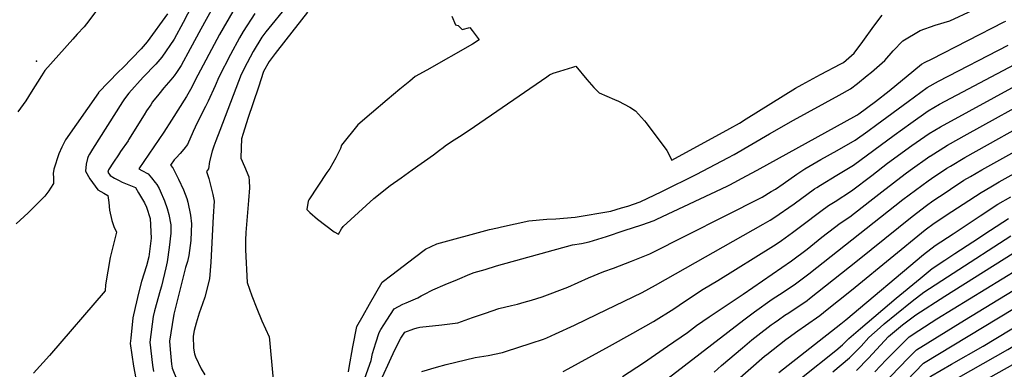
# Model space of a CAD drawing. Units: inches. Extents: x 2609368 to 2614701, y 1486085 to 1491469.
# Drawn here: x 2611272 to 2612034, y 1490178 to 1490448 of the extents above; entities that cross this region are included whole.
import ezdxf

# ---------------------------------------------------------------- set-up
doc = ezdxf.new("R2010")
doc.units = ezdxf.units.IN
doc.header["$MEASUREMENT"] = 0
doc.layers.add('tile_2735_22_contour_10ft', color=232, linetype='Continuous')
doc.layers.add('tile_2735_22_spot_elev', color=213, linetype='Continuous')

msp = doc.modelspace()

# ---------------------------------------------------------------- linework, layer by layer
at = {"layer": 'tile_2735_22_contour_10ft'}
for points, elevation in [([(2611852.02, 1490359.54), (2611870.42, 1490370.15), (2611905.85, 1490389.55), (2611914.73, 1490394.45), (2611919.97, 1490398.59), (2611927.6, 1490404.77), (2611930.86, 1490407.41), (2611941.1, 1490416.38), (2611947.74, 1490423.9), (2611955.1, 1490431.58), (2611968.63, 1490439.4), (2611980.18, 1490443.53), (2611991.37, 1490447.05), (2612009.37, 1490455.18), (2612026.82, 1490463.57), (2612034.3, 1490469.23), (2612041.66, 1490475.21), (2612078.22, 1490508.13), (2612089.22, 1490518.08), (2612096.25, 1490526.75), (2612101.75, 1490533.59), (2612108.59, 1490542.75), (2612125.73, 1490567.45)], 8130), ([(2611341.06, 1490468.21), (2611323.57, 1490444.63), (2611321.75, 1490442.4), (2611316.47, 1490436.58), (2611313, 1490432.78), (2611291.42, 1490408.58), (2611288.81, 1490404.53), (2611280.73, 1490391.79), (2611276.66, 1490385.04), (2611270.49, 1490376.59)], 8200), ([(2611405.1, 1490458.68), (2611398.49, 1490445.64), (2611391.5, 1490432.7), (2611381.9, 1490418.92), (2611377.26, 1490413.56), (2611367.45, 1490403.41), (2611356.33, 1490391.18), (2611352.91, 1490386.55), (2611351.49, 1490384.36), (2611328.26, 1490347.75), (2611325.98, 1490343.87), (2611324.96, 1490342.11), (2611324.35, 1490340.56), (2611323.41, 1490336.3), (2611322.72, 1490330.81), (2611326.28, 1490324.91), (2611332.43, 1490316.38), (2611336.93, 1490313.66), (2611340.17, 1490312), (2611340.96, 1490306.65), (2611341.31, 1490300.65), (2611343.22, 1490292.7), (2611344.77, 1490288.08), (2611346.92, 1490283.6), (2611341.84, 1490264.11), (2611338.32, 1490243.03), (2611337.92, 1490238.36), (2611294.88, 1490188.21), (2611282.67, 1490174.73)], 8180), ([(2611421.53, 1490457.85), (2611411.96, 1490440.65), (2611403.81, 1490425.23), (2611396.77, 1490412.46), (2611393.24, 1490407.08), (2611391.28, 1490404.33), (2611388.95, 1490401.37), (2611383.44, 1490395.13), (2611379.47, 1490390.34), (2611374.76, 1490384.37), (2611373.29, 1490382.16), (2611370.09, 1490377.3), (2611368.26, 1490374.43), (2611356.16, 1490354.86), (2611355.79, 1490354.28), (2611350.01, 1490345.85), (2611348.32, 1490343.43), (2611344.43, 1490337.66), (2611340.62, 1490331.84), (2611340.11, 1490329.9), (2611341.9, 1490327.41), (2611345.28, 1490325.36), (2611348.27, 1490323.73), (2611351.3, 1490322.35), (2611356.43, 1490320.24), (2611361.52, 1490318.09), (2611363.89, 1490314.12), (2611368.51, 1490306.22), (2611370.03, 1490302.82), (2611372.92, 1490294.26), (2611373.58, 1490278.91), (2611371.69, 1490264.48), (2611369.96, 1490257.53), (2611366.23, 1490245.41), (2611364.07, 1490237.45), (2611361.19, 1490225.38), (2611359.44, 1490217.44), (2611357.76, 1490201.69), (2611357.35, 1490197.58), (2611360.04, 1490179.96), (2611363.2, 1490162.37)], 8170), ([(2611436.74, 1490454.09), (2611426.55, 1490436.33), (2611407.68, 1490401.01), (2611405.07, 1490395.69), (2611400.88, 1490388.54), (2611389.25, 1490370.24), (2611383.32, 1490360.99), (2611363.96, 1490332.62), (2611366.49, 1490331.34), (2611371.2, 1490328.76), (2611373.88, 1490325.61), (2611376.72, 1490322.07), (2611378.03, 1490320.34), (2611379.73, 1490317.34), (2611380.56, 1490315.51), (2611383.85, 1490307.88), (2611385.93, 1490301.97), (2611387.22, 1490297.29), (2611388.72, 1490289.24), (2611388.83, 1490282.72), (2611387.43, 1490271.72), (2611385.98, 1490260.64), (2611384.89, 1490255.97), (2611381.6, 1490241.92), (2611380.54, 1490238.4), (2611376.18, 1490222.76), (2611375.12, 1490218.34), (2611372.66, 1490198.46), (2611374.58, 1490180.79), (2611375.44, 1490176.03)], 8160), ([(2611479.53, 1490459.63), (2611462.43, 1490438.34), (2611459.28, 1490434.37), (2611452.65, 1490423.18), (2611447.89, 1490414.52), (2611443.22, 1490405.52), (2611426.62, 1490362.29), (2611423.59, 1490354.33), (2611422.14, 1490350.14), (2611420.83, 1490346.32), (2611418.73, 1490338.23), (2611417.89, 1490332.5), (2611416.35, 1490330.5), (2611418.17, 1490324.98), (2611421.34, 1490312.61), (2611422.32, 1490307.57), (2611421.68, 1490295.61), (2611419.75, 1490260.47), (2611418.77, 1490247.52), (2611415.22, 1490233.29), (2611413.23, 1490228.34), (2611410.76, 1490220.94), (2611408.36, 1490213.27), (2611406.81, 1490207.56), (2611406.01, 1490203.19), (2611406.3, 1490193.93), (2611407.04, 1490189.52), (2611407.84, 1490187.14), (2611412.24, 1490178.1), (2611415.19, 1490173.23)], 8140), ([(2611494.6, 1490453.77), (2611477.87, 1490432.33), (2611469.52, 1490421.6), (2611464.98, 1490415.64), (2611460.62, 1490407.73), (2611456.54, 1490395.63), (2611448.44, 1490371.44), (2611444.71, 1490359.98), (2611443.45, 1490355.64), (2611443.25, 1490348.79), (2611443.04, 1490340.73), (2611445.93, 1490334.3), (2611449.26, 1490326.44), (2611449.46, 1490323.35), (2611449.76, 1490317.89), (2611448.87, 1490308.09), (2611447.81, 1490295.65), (2611446.8, 1490283.25), (2611446.66, 1490277.51), (2611446.72, 1490269.84), (2611447.85, 1490244.73), (2611451.37, 1490234.35), (2611455.25, 1490224.64), (2611459.19, 1490215.05), (2611464.93, 1490202.72), (2611465.16, 1490200.32), (2611470.13, 1490147.05)], 8130), ([(2611386.35, 1490452.48), (2611370.62, 1490430.68), (2611365.89, 1490425.42), (2611351.78, 1490410.72), (2611348.44, 1490407.5), (2611332.88, 1490391.44), (2611332.87, 1490391.43), (2611332.86, 1490391.4), (2611307.44, 1490354.89), (2611304.6, 1490349.37), (2611302.19, 1490344.26), (2611298.27, 1490332.4), (2611297.89, 1490328.9), (2611297.96, 1490325.65), (2611297.98, 1490321.32), (2611295.66, 1490317.57), (2611294.38, 1490315.52), (2611291.39, 1490311.54), (2611278.55, 1490298.43), (2611269.23, 1490290.04)], 8190), ([(2611453.75, 1490452.56), (2611444.88, 1490438.66), (2611442.02, 1490433.81), (2611435.09, 1490420.95), (2611425.89, 1490403.32), (2611423.2, 1490396.66), (2611417.77, 1490384.79), (2611415.67, 1490380.86), (2611411.61, 1490372.8), (2611407.59, 1490364.73), (2611406.17, 1490361.49), (2611401.7, 1490351.4), (2611398.99, 1490347.76), (2611396.09, 1490344.33), (2611393.06, 1490341.06), (2611391.44, 1490339.55), (2611388.66, 1490335.34), (2611390.38, 1490333.29), (2611394.73, 1490324.68), (2611398.7, 1490316.31), (2611401.24, 1490309.51), (2611402.1, 1490306.71), (2611404.17, 1490296.83), (2611404.87, 1490290.16), (2611404.67, 1490284.17), (2611404.33, 1490277.21), (2611402.67, 1490265.48), (2611401.73, 1490261.06), (2611400.18, 1490256.39), (2611391.11, 1490220.27), (2611389.75, 1490212.13), (2611387.86, 1490199.33), (2611388.27, 1490192.83), (2611389.22, 1490181.64), (2611389.8, 1490178.6), (2611393.61, 1490168.92)], 8150), ([(2611606.17, 1490450.55), (2611609.17, 1490443.94), (2611611.16, 1490443.48), (2611614.16, 1490440.35), (2611620.21, 1490441.74), (2611621.87, 1490439.57), (2611627.24, 1490432.38), (2611622.12, 1490429.04), (2611586.87, 1490408.9), (2611577.9, 1490403.83), (2611573.68, 1490400.41), (2611566.07, 1490394.22), (2611556.25, 1490385.98), (2611544.19, 1490375.71), (2611533.48, 1490366.48), (2611520.89, 1490350.74), (2611520.05, 1490348.41), (2611516.43, 1490341), (2611511.74, 1490332.84), (2611509.6, 1490329.67), (2611495.48, 1490308.56), (2611495.19, 1490307.68), (2611494.05, 1490301.03), (2611496.41, 1490298.86), (2611502.42, 1490293.74), (2611508.63, 1490288.75), (2611515.06, 1490283.93), (2611518.62, 1490281.95), (2611520.81, 1490286.29), (2611522.08, 1490288.09), (2611545.86, 1490309.71), (2611558.42, 1490319.79), (2611566.91, 1490325.59), (2611575.61, 1490331.68), (2611592.02, 1490343.3), (2611596.78, 1490347.04), (2611599.39, 1490349.12), (2611600.95, 1490350.47), (2611605.08, 1490353.14), (2611608.11, 1490354.92), (2611612.15, 1490357.43), (2611618.17, 1490361.42), (2611623.75, 1490365.34), (2611679.58, 1490403.64), (2611681.85, 1490405.16), (2611684.53, 1490406.59), (2611689.75, 1490408.16), (2611699.84, 1490411.17), (2611702.03, 1490411.82), (2611710.68, 1490401.61), (2611716.19, 1490395.47), (2611720.15, 1490391.3), (2611732.16, 1490386.08), (2611735.21, 1490384.95), (2611743.99, 1490380.13), (2611748.32, 1490377.36), (2611755.16, 1490369.58), (2611756.48, 1490368.06), (2611772.45, 1490346.74), (2611776.4, 1490339.25), (2611821.26, 1490363.68), (2611828.68, 1490367.91), (2611833.97, 1490371.22), (2611872.12, 1490394.93), (2611877.19, 1490397.78), (2611891.44, 1490405.48), (2611907.26, 1490413.76), (2611909.31, 1490414.86), (2611917.55, 1490421.97), (2611924.16, 1490430.94), (2611932.65, 1490442.78), (2611939.21, 1490451.46)], 8120), ([(2611957.75, 1490403.65), (2611969.67, 1490413.35), (2611972.41, 1490414.99), (2611977.4, 1490417.28), (2612033.49, 1490446.15), (2612034.7, 1490446.8)], 8140), ([(2611579.51, 1490209.64), (2611581.41, 1490210.24), (2611598.6, 1490211.98), (2611610.76, 1490213.61), (2611622.32, 1490217.53), (2611632.32, 1490220.95), (2611642.58, 1490224.5), (2611652.34, 1490227.03), (2611656.9, 1490228.07), (2611662.17, 1490229.45), (2611667.75, 1490230.93), (2611676.01, 1490233.52), (2611696.03, 1490241.16), (2611712.03, 1490248.29), (2611723.71, 1490253.21), (2611731.2, 1490255.86), (2611745.33, 1490261.22), (2611759.49, 1490266.74), (2611846.22, 1490310.78), (2611853.35, 1490314.97), (2611856.6, 1490316.96), (2611862.47, 1490320.95), (2611873.07, 1490328.43), (2611879.19, 1490332.54), (2611891.69, 1490339.72), (2611904.24, 1490346.84), (2611918.21, 1490354.81), (2611927.96, 1490361.73), (2611934.96, 1490366.74), (2611959.3, 1490384.67), (2611973.95, 1490395.36), (2611982.79, 1490400.31), (2612036.64, 1490428.14)], 8150), ([(2611583.09, 1490175.93), (2611594.25, 1490179.32), (2611601.95, 1490181.4), (2611624.24, 1490186.64), (2611634.24, 1490188.18), (2611645.4, 1490190.47), (2611647.82, 1490191.27), (2611667.62, 1490197.77), (2611677, 1490201.03), (2611679.61, 1490202), (2611686.47, 1490205.1), (2611701.12, 1490211.76), (2611718.7, 1490220.1), (2611753.46, 1490237.02), (2611763.75, 1490242.59), (2611846.96, 1490289.77), (2611852.44, 1490293.01), (2611855.42, 1490294.81), (2611870.95, 1490305.57), (2611886.73, 1490316.99), (2611888.53, 1490318.25), (2611891.37, 1490319.89), (2611904.11, 1490327.61), (2611916.86, 1490335.34), (2611948.52, 1490358.65), (2611961.36, 1490367.97), (2611974.73, 1490377.48), (2611983.56, 1490382.44), (2612041.62, 1490413.12)], 8160), ([(2611584.44, 1490235.41), (2611591.49, 1490238.93), (2611600.99, 1490243.08), (2611610.5, 1490247.15), (2611620.04, 1490251.05), (2611623.52, 1490252.36), (2611631.97, 1490254.88), (2611640.76, 1490257.48), (2611660.36, 1490262.94), (2611679.98, 1490268.4), (2611699.61, 1490273.85), (2611706.51, 1490274.91), (2611712.55, 1490276.08), (2611725.97, 1490280.38), (2611739.51, 1490284.85), (2611753.1, 1490289.39), (2611762.73, 1490292.62), (2611764.86, 1490293.58), (2611819.16, 1490319.1), (2611821.35, 1490320.16), (2611834.06, 1490327.05), (2611842.4, 1490331.59), (2611919.54, 1490374.02), (2611921, 1490375.06), (2611933.93, 1490384.58), (2611944.41, 1490392.79), (2611946.03, 1490394.12), (2611957.75, 1490403.65)], 8140), ([(2611692.31, 1490175.8), (2611696.16, 1490177.87), (2611728.29, 1490195.39), (2611746.28, 1490205.43), (2611762.26, 1490214.65), (2611777.94, 1490224.47), (2611782.1, 1490227.3), (2611787.73, 1490231.16), (2611800.7, 1490239.49), (2611812.06, 1490246.37), (2611855.15, 1490272.93), (2611857.01, 1490274.24), (2611861.3, 1490277.26), (2611869.73, 1490283.24), (2611876.96, 1490288.83), (2611891.77, 1490299.81), (2611897.71, 1490304.2), (2611902.7, 1490307.29), (2611915.49, 1490315.6), (2611931.04, 1490327.41), (2611943.35, 1490336.96), (2611962.08, 1490350.57), (2611975.49, 1490359.87), (2611984.31, 1490365.02), (2612048.07, 1490399.69)], 8170), ([(2611738.23, 1490172.14), (2611754.54, 1490182.69), (2611773.13, 1490195.38), (2611788.43, 1490206.02), (2611795.53, 1490211.37), (2611805.3, 1490218.22), (2611831.63, 1490235.78), (2611869.05, 1490261.46), (2611881.01, 1490270.49), (2611892.47, 1490279.67), (2611902.2, 1490287.12), (2611906.65, 1490290.52), (2611914.1, 1490295.54), (2611929.66, 1490307.5), (2611938.9, 1490314.84), (2611957.03, 1490328.81), (2611960.79, 1490331.53), (2611976.03, 1490342.25), (2611976.24, 1490342.4), (2611989.7, 1490350.73), (2612004.75, 1490359.28), (2612060.73, 1490390.18)], 8180), ([(2611773.65, 1490170.77), (2611832.07, 1490215.74), (2611840.46, 1490222.05), (2611854.02, 1490231.71), (2611862.43, 1490237.28), (2611867.55, 1490240.49), (2611871.08, 1490242.92), (2611882.42, 1490251.34), (2611955.23, 1490308.79), (2611974.59, 1490323.26), (2611977.24, 1490325.12), (2611989.22, 1490332.98), (2611991.96, 1490334.67), (2612002.99, 1490341.29), (2612062.19, 1490374.38)], 8190), ([(2611641.6, 1490287.08), (2611644.55, 1490287.77), (2611665.73, 1490292.37), (2611679.76, 1490293.55), (2611686.73, 1490293.98), (2611701.59, 1490295.3), (2611729.09, 1490299.82), (2611737.41, 1490302.31), (2611742.28, 1490303.8), (2611751.99, 1490306.98), (2611768.68, 1490315.07), (2611795.86, 1490328.4), (2611819.62, 1490340.95), (2611824.61, 1490343.71), (2611852.02, 1490359.54)], 8130), ([(2611809.28, 1490175.47), (2611814.92, 1490180.43), (2611831.08, 1490194.26), (2611838.34, 1490200.36), (2611842.85, 1490203.87), (2611853.38, 1490212.02), (2611855.47, 1490213.57), (2611858.92, 1490215.97), (2611863.93, 1490219.44), (2611866.93, 1490221.34), (2611881.08, 1490230.9), (2611882.92, 1490232.35), (2611920.03, 1490261.69), (2611962.25, 1490295.78), (2611973.43, 1490304.27), (2611978.23, 1490307.84), (2611988.61, 1490314.65), (2611992.02, 1490316.89), (2612002.41, 1490323.69), (2612007.54, 1490326.73), (2612016.34, 1490331.88), (2612062.07, 1490357.41)], 8200), ([(2611824.76, 1490167.5), (2611848.06, 1490187.64), (2611849.85, 1490189.12), (2611864.56, 1490200.59), (2611866.3, 1490201.85), (2611873.98, 1490207.36), (2611879.85, 1490211.43), (2611890.79, 1490219.23), (2611893.73, 1490221.55), (2611901.85, 1490228.01), (2611908.9, 1490233.65), (2611918.22, 1490241.17), (2611972.28, 1490285.29), (2611979.23, 1490290.59), (2611993.02, 1490299.63), (2612001.78, 1490305.37), (2612015.58, 1490314.4), (2612023.12, 1490318.78), (2612029.6, 1490322.54), (2612072.32, 1490346.24)], 8210), ([(2611859.17, 1490175.09), (2611907.04, 1490212.65), (2611910.9, 1490215.9), (2611971.08, 1490266.31), (2611980.22, 1490273.38), (2611994.01, 1490282.42), (2612001.12, 1490287.08), (2612014.91, 1490296.12), (2612028.71, 1490305.15), (2612038.72, 1490310.93)], 8220), ([(2611876.8, 1490170.95), (2611903.34, 1490192.15), (2611908.42, 1490196.5), (2611913.35, 1490201.33), (2611922.36, 1490209.18), (2611949.99, 1490232.48), (2611968.56, 1490247.9), (2611977.82, 1490255.5), (2611987.48, 1490261.93), (2611995.38, 1490267.11), (2612009.18, 1490276.1), (2612022.97, 1490285.09), (2612036.77, 1490294.07)], 8230), ([(2611526.35, 1490175.73), (2611526.85, 1490179.01), (2611529.71, 1490194.94), (2611532.81, 1490210.75), (2611537.59, 1490219.3), (2611542.49, 1490227.93), (2611547.44, 1490236.48), (2611552.44, 1490244.89), (2611559.79, 1490250.66), (2611568.49, 1490257.38), (2611577.21, 1490264.02), (2611585.95, 1490270.53), (2611594.64, 1490274.47), (2611635.44, 1490285.63), (2611641.6, 1490287.08)], 8130), ([(2611900.97, 1490175.53), (2611913.79, 1490186.59), (2611922.76, 1490195.45), (2611928.86, 1490202.12), (2611937.54, 1490209.95), (2611940.75, 1490212.69), (2611950.15, 1490220.47), (2611962.36, 1490230.2), (2611971.42, 1490237.26), (2611993.92, 1490251.97), (2612038.65, 1490280.75)], 8240), ([(2611919.2, 1490176.6), (2611928.66, 1490186.23), (2611944.08, 1490202.9), (2611953.26, 1490210.76), (2611954.89, 1490212.09), (2611965.23, 1490219.63), (2611987.63, 1490234.04), (2612040.52, 1490267.46)], 8250), ([(2611933.52, 1490175.6), (2611942.24, 1490184.95), (2611951.12, 1490193.99), (2611960.12, 1490202.8), (2611967.39, 1490207.54), (2611981.54, 1490216.67), (2612057.17, 1490263.1)], 8260), ([(2611939.04, 1490165.43), (2611959.19, 1490186.09), (2611965.63, 1490192.6), (2612002.89, 1490215.66), (2612061.69, 1490251.52)], 8270), ([(2611538.98, 1490170.75), (2611543.73, 1490184.53), (2611544.95, 1490189.8), (2611547.29, 1490198.02), (2611550.03, 1490206.13), (2611551.33, 1490208.33), (2611555.92, 1490215.62), (2611561.66, 1490224.45), (2611568.2, 1490227.94), (2611570.84, 1490228.98), (2611580.01, 1490232.93), (2611582.41, 1490234.4), (2611584.44, 1490235.41)], 8140), ([(2611809.41, 1490000), (2611810.84, 1490001.66), (2611813.54, 1490004.98), (2611816.62, 1490008.96), (2611818.8, 1490012.01), (2611835.12, 1490034.95), (2611850.08, 1490056.49), (2611857.53, 1490066.81), (2611865.84, 1490077.52), (2611872.43, 1490085.61), (2611876, 1490089.81), (2611880.23, 1490094.58), (2611888.45, 1490103.17), (2611899.7, 1490113.56), (2611923.22, 1490134.48), (2611925.75, 1490136.8), (2611935.72, 1490146.12), (2611944.42, 1490154.89), (2611953.49, 1490164.15), (2611957.89, 1490168.75), (2611971.14, 1490182.39), (2612063.57, 1490238.18)], 8280), ([(2611826.25, 1490000), (2611844.13, 1490024.85), (2611859.83, 1490047.48), (2611874.8, 1490068.04), (2611881.72, 1490077.02), (2611884.26, 1490080.23), (2611889.27, 1490086.23), (2611894.95, 1490092.59), (2611897.24, 1490095.05), (2611908.3, 1490105.61), (2611931.06, 1490126.16), (2611941.33, 1490135.65), (2611943.43, 1490137.88), (2611976.65, 1490172.18), (2611992.75, 1490181.59), (2612017.29, 1490195.54), (2612070.06, 1490227.33)], 8290), ([(2611842.39, 1490000), (2611850.36, 1490010.87), (2611853.17, 1490014.71), (2611890.68, 1490067.79), (2611892.79, 1490070.68), (2611898.4, 1490077.78), (2611902.71, 1490082.93), (2611906.14, 1490086.81), (2611916.92, 1490097.64), (2611924.24, 1490104.51), (2611930.48, 1490110.2), (2611937.86, 1490116.53), (2611946.96, 1490124.89), (2611955.52, 1490134.01), (2611982.16, 1490161.97), (2611984.33, 1490163.23), (2611998.29, 1490171.32), (2612036.46, 1490192.83), (2612076.43, 1490216.63)], 8300), ([(2611551.4, 1490169.05), (2611559.19, 1490186.35), (2611562.43, 1490193.3), (2611566.84, 1490201.63), (2611569.88, 1490206.22), (2611576.84, 1490208.79), (2611579.51, 1490209.64)], 8150), ([(2611858.81, 1490000), (2611861.29, 1490003.31), (2611866.57, 1490010.44), (2611881.31, 1490031.16), (2611898.28, 1490056.05), (2611907.04, 1490068.07), (2611911.14, 1490073.37), (2611915.31, 1490078.34), (2611923.15, 1490086.69), (2611925.32, 1490088.98), (2611926.73, 1490090.41), (2611934.4, 1490097.38), (2611943.57, 1490105.63), (2611952.69, 1490113.95), (2611961.5, 1490123.55), (2611967.29, 1490130.25), (2611987.67, 1490151.76), (2612003.83, 1490161.06), (2612053.02, 1490188.64), (2612082.5, 1490206.43)], 8310)]:
    msp.add_lwpolyline(points, dxfattribs=dict(at, elevation=elevation))
at = {"layer": 'tile_2735_22_spot_elev'}
msp.add_point((2611284.93, 1490415.9, 8200.9), dxfattribs=at)

doc.saveas('drawing.dxf')
